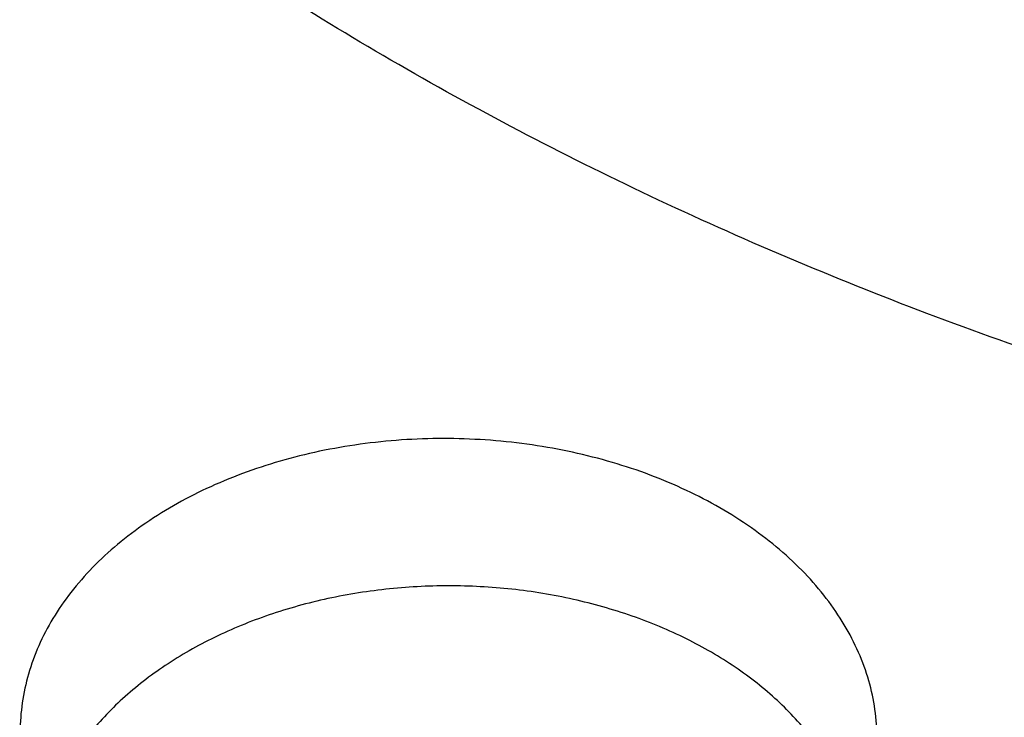
# Model space of a CAD drawing. Units: inches. Extents: x 7.1 to 14.8, y -2.6 to 21.1.
# Drawn here: x 10.6 to 10.7, y 15.9 to 16 of the extents above; entities that cross this region are included whole.
import ezdxf

# ---------------------------------------------------------------- set-up
doc = ezdxf.new("R2010")
doc.units = ezdxf.units.IN
doc.header["$LTSCALE"] = 1.21
doc.header["$MEASUREMENT"] = 0
doc.layers.get('0').update_dxf_attribs({"linetype": 'CONTINUOUS'})

msp = doc.modelspace()

# ---------------------------------------------------------------- linework, layer by layer
at = {"color": 7, "linetype": 'Continuous'}
for points, knots in [([(13.8926923427, 16.4808581332), (13.8926923427, 16.4463747114), (13.8902960273, 16.3773052577), (13.8795274216, 16.2740237579), (13.8616131922, 16.1712637606), (13.8366042896, 16.0692917767), (13.8045696095, 15.9683611494), (13.7655969859, 15.8687226297), (13.7197911388, 15.7706202639), (13.6672732863, 15.6742918473), (13.6081800712, 15.5799683941), (13.542662939, 15.4878740093), (13.4708874545, 15.3982257995), (13.393032767, 15.3112338129), (13.3092911766, 15.2271009599), (13.2198677523, 15.1460228982), (13.1249799692, 15.0681878615), (13.0248573495, 14.9937764366), (12.919741095, 14.9229613109), (12.8098837102, 14.8559069314), (12.695548536, 14.7927692023), (12.5770092448, 14.7336951453), (12.4545493125, 14.6788225518), (12.3284614494, 14.6282796404), (12.1990469541, 14.5821847169), (12.066615141, 14.5406458676), (11.9314823097, 14.5037606124), (11.7939723156, 14.4716157913), (11.6544109338, 14.4442865838), (11.46565929, 14.4142939919), (11.2746353289, 14.3942795747), (11.0824198663, 14.3842465856), (10.9376921228, 14.3817324017), (10.7929643806, 14.3842466026), (10.6007489241, 14.3942796117), (10.4097249723, 14.4142940467), (10.2209733408, 14.4442866555), (10.0814119713, 14.4716158752), (9.943901991799999, 14.5037607081), (9.8087691776, 14.5406459756), (9.6763373832, 14.5821848352), (9.546922907699999, 14.6282797664), (9.4208350652, 14.6788226834), (9.2983751544, 14.7336952805), (9.1798358856, 14.7927693398), (9.0655007346, 14.8559070698), (8.955643374, 14.9229614487), (8.8505271444, 14.993776573), (8.7504045489, 15.0681879939), (8.6555167888, 15.1460230243), (8.566093386, 15.227101078), (8.4823518159, 15.3112339215), (8.4044971473, 15.3982258977), (8.3327216803, 15.4878740961), (8.2672045639, 15.5799684692), (8.2081113628, 15.6742919105), (8.1555935216, 15.7706203151), (8.1097876832, 15.8687226692), (8.0708150661, 15.9683611781), (8.0387803906, 16.0692917958), (8.0137714908, 16.1712637719), (7.9958572632, 16.2740237633), (7.9850886581, 16.3773052596), (7.9826923427, 16.4463747117), (7.9826923427, 16.4808581332)], [0, 0, 0, 0, 0.0129399827, 0.0259095303, 0.0389373266, 0.0520516167, 0.0652790459, 0.07864467900000001, 0.092171531, 0.1058803584, 0.119789447, 0.1339144703, 0.14826841, 0.162861522, 0.1777013453, 0.1927927465, 0.2081379954, 0.2237368656, 0.2395867493, 0.2556827794, 0.272017973, 0.2885833729, 0.3053681934, 0.3223599657, 0.3395446859, 0.3569069629, 0.3744301629, 0.3920965496, 0.4098874307, 0.4277832975, 0.4638031405, 0.4818908157, 0.5000000275, 0.5181092392000001, 0.5361969140999999, 0.5722167557, 0.5901126215, 0.6079035014, 0.6255698867, 0.643093085, 0.6604553600999999, 0.6776400783, 0.6946318484, 0.7114166667, 0.7279820643000001, 0.7443172553, 0.7604132829000001, 0.7762631637999999, 0.7918620313, 0.8072072775, 0.822298676, 0.8371384967000001, 0.8517316061, 0.8660855433, 0.8802105642, 0.8941196506999999, 0.9078284761, 0.9213553262, 0.9347209578, 0.9479483857, 0.9610626748000001, 0.9740904703000001, 0.9870600173999999, 1, 1, 1, 1]), ([(8.3276923427, 16.3766414883), (8.3276923427, 16.3461507807), (8.329810715199999, 16.2850790194), (8.339330005299999, 16.1937577477), (8.3551656314, 16.1029000041), (8.377271769, 16.0127425847), (8.4055869058, 15.9235102419), (8.4400325065, 15.8354253302), (8.480515149, 15.7487039887), (8.5269267812, 15.6635565836), (8.5791457386, 15.5801872038), (8.6370373759, 15.4987937163), (8.700454945499999, 15.4195674517), (8.7692389124, 15.3426941437), (8.8432217978, 15.2683502409), (8.9494065891, 15.1720543614), (9.0645342766, 15.0823751434), (9.1873196623, 14.9996411621), (9.2843528375, 14.9404022866), (9.3853340736, 14.8846280923), (9.4900263007, 14.8324446566), (9.5981782728, 14.7839741441), (9.709531317, 14.7393293788), (9.8238220237, 14.6986137703), (9.980430309199999, 14.6494826666), (10.1410849168, 14.6088766192), (10.3047827403, 14.5768151641), (10.4714682721, 14.5503242144), (10.6825466264, 14.5282044699), (10.9376925789, 14.5193497498), (11.1928385262, 14.5282045053), (11.4039168699, 14.5503242721), (11.5706023883, 14.5768152405), (11.7343001922, 14.6088767152), (11.8949547766, 14.6494827814), (12.0515630375, 14.6986138968), (12.1658537238, 14.7393295125), (12.277206746, 14.7839742838), (12.3853586942, 14.8324448014), (12.4900508951, 14.8846282425), (12.5910321053, 14.9404024382), (12.6880652552, 14.9996413122), (12.8108506076, 15.0823752885), (12.9259782624, 15.1720544983), (13.0321630205, 15.2683503682), (13.1061458826, 15.3426942618), (13.1749298291, 15.4195675584), (13.2383473803, 15.4987938104), (13.2962390013, 15.5801872848), (13.3484579444, 15.6635566514), (13.3948695642, 15.7487040437), (13.4353521966, 15.8354253729), (13.4697977901, 15.9235102729), (13.4981129221, 16.0127426053), (13.5202190567, 16.1029000163), (13.5360546809, 16.1937577535), (13.5455739703, 16.2850790214), (13.5476923427, 16.346150781), (13.5476923427, 16.3766414884)], [0, 0, 0, 0, 0.0129518155, 0.025933065, 0.0389721507, 0.0520972217, 0.0653347514, 0.0787096856, 0.0922449399, 0.1059611953, 0.1198766874, 0.1340070628, 0.1483652958, 0.1629616543, 0.1778037045, 0.1928963496, 0.2238313287, 0.2396797994, 0.2557736461, 0.2721059473, 0.288667808, 0.3054485025, 0.322435618, 0.3396152065, 0.3569719323, 0.3921433981, 0.4099277832, 0.4278169351, 0.463822873, 0.5000000336, 0.5361771936, 0.5721831298, 0.5900722804999999, 0.6078566640999999, 0.643028126, 0.6603848497, 0.6775644358, 0.6945515487, 0.7113322404000001, 0.7278940981, 0.7442263962000001, 0.7603202397, 0.7761687072, 0.8071036798000001, 0.8221963216, 0.8370383684, 0.8516347237999999, 0.8659929537000001, 0.8801233262999999, 0.8940388158, 0.9077550687, 0.9212903208, 0.9346652531999999, 0.9479027812, 0.9610278509000001, 0.9740669356999999, 0.9870481846, 1, 1, 1, 1]), ([(13.5836937922, 16.3435031277), (13.5836937922, 16.3128829448), (13.5815620281, 16.2515472955), (13.5719817531, 16.1598225343), (13.5560408822, 16.0685415876), (13.5337805123, 15.9779332213), (13.5052558409, 15.8882157264), (13.4705384419, 15.7996071985), (13.4297144222, 15.7123216836), (13.3828847271, 15.6265696537), (13.3301645796, 15.5425572887), (13.2716831187, 15.4604861759), (13.2075830212, 15.3805529038), (13.1380201201, 15.3029487232), (13.063163067, 15.2278591557), (12.9831929233, 15.1554636429), (12.8983027849, 15.0859351718), (12.8086973881, 15.0194398596), (12.7145926275, 14.9561365969), (12.616215063, 14.8961767177), (12.5138014012, 14.8397036025), (12.4075980176, 14.7868523913), (12.2978601251, 14.7377495352), (12.1848522605, 14.6925128652), (12.0688435268, 14.6512498993), (11.9098463811, 14.6014468048), (11.7467258905, 14.5602814296), (11.5805014677, 14.5277744808), (11.4112168381, 14.5009110617), (11.1968359017, 14.4784793364), (10.9376923427, 14.4694995581), (10.6785487838, 14.4784793364), (10.4641678474, 14.5009110617), (10.2948832177, 14.5277744808), (10.128658795, 14.5602814296), (9.9655383044, 14.6014468048), (9.8065411587, 14.6512498993), (9.690532425, 14.6925128652), (9.577524560399999, 14.7377495352), (9.4677866679, 14.7868523913), (9.3615832843, 14.8397036025), (9.2591696225, 14.8961767177), (9.160792058, 14.9561365969), (9.0666872974, 15.0194398596), (8.9770819006, 15.0859351718), (8.8921917622, 15.1554636429), (8.8122216184, 15.2278591557), (8.7373645654, 15.3029487232), (8.667801664299999, 15.3805529038), (8.6037015668, 15.4604861759), (8.5452201059, 15.5425572887), (8.4924999584, 15.6265696537), (8.4456702633, 15.7123216836), (8.4048462436, 15.7996071985), (8.3701288445, 15.8882157264), (8.341604173099999, 15.9779332213), (8.3193438032, 16.0685415876), (8.303402932300001, 16.1598225343), (8.2938226573, 16.2515472955), (8.2916908933, 16.3128829448), (8.2916908933, 16.3435031277)], [0, 0, 0, 0, 0.0128536509, 0.0257383908, 0.0386841071, 0.0517204414, 0.0648751227, 0.0781741869, 0.0916414193, 0.1052981482, 0.1191630393, 0.1332519779, 0.1475779932, 0.162151257, 0.1769791144, 0.192066144, 0.2074142662, 0.2230228512, 0.2388888479, 0.2550069393, 0.2713696774, 0.2879676372, 0.3047895768, 0.3218225745, 0.3390521872, 0.3564626027, 0.3917505984, 0.4095969601, 0.4275500049, 0.4636878947, 0.5, 0.5363121053000001, 0.5724499950999999, 0.5904030399, 0.6082494016, 0.6435373972999999, 0.6609478128, 0.6781774254999999, 0.6952104231999999, 0.7120323628, 0.7286303226, 0.7449930606999999, 0.7611111520999999, 0.7769771487999999, 0.7925857338, 0.8079338559999999, 0.8230208856, 0.837848743, 0.8524220068, 0.8667480220999999, 0.8808369607, 0.8947018518000001, 0.9083585807, 0.9218258131, 0.9351248773, 0.9482795586, 0.9613158929000001, 0.9742616092, 0.9871463491, 1, 1, 1, 1]), ([(10.7207384302, 15.9236438608), (10.7207356466, 15.9249625125), (10.7205407814, 15.927618652), (10.7196881998, 15.9315537473), (10.7182832944, 15.9354134501), (10.7163422853, 15.9391587096), (10.7138853646, 15.9427543324), (10.7109376222, 15.9461663932), (10.707527948, 15.9493633661), (10.7023267674, 15.9533632067), (10.6948342074, 15.9576280027), (10.684796074, 15.9613820887), (10.673931607, 15.9637285119), (10.6626473011, 15.9645809962), (10.6513630117, 15.9639094733), (10.6404981875, 15.9617375221), (10.6304589248, 15.9581441638), (10.6229618492, 15.953997618), (10.617759071, 15.9500793768), (10.6143489164, 15.9469366065), (10.6114007143, 15.9435709981), (10.6089435048, 15.9400137161), (10.6070021265, 15.9362985377), (10.6055972752, 15.9324601902), (10.6047451024, 15.9285378465), (10.6045507793, 15.9258874341), (10.6045479939, 15.9245702778)], [0, 0, 0, 0, 0.0254315303, 0.0511627197, 0.0774185092, 0.1044126154, 0.1323065225, 0.1612142904, 0.1912027665, 0.2222923006, 0.287588201, 0.3565777759000001, 0.4282296083, 0.5012366420000001, 0.5741616172, 0.6455762941, 0.7141997314, 0.779043232, 0.8098917248, 0.8396408681, 0.8683204195, 0.8960073885, 0.9228260419, 0.9489485965000001, 0.9745973091, 1, 1, 1, 1])]:
    msp.add_open_spline(points, degree=3, knots=knots, dxfattribs=at)
at = {"color": 9, "linetype": 'Continuous'}
for points, knots in [([(7.9976923427, 16.4624869601), (7.9976923427, 16.4284645118), (8.0000609455, 16.3603138501), (8.0107057267, 16.2583975006), (8.0284177525, 16.1569743173), (8.0531515146, 16.0562983917), (8.0848455835, 15.956612349), (8.1234204612, 15.8581584861), (8.168780456, 15.761174637), (8.2208133858, 15.6658946416), (8.2793912801, 15.5725476141), (8.3443706473, 15.4813575358), (8.4155929605, 15.3925428466), (8.4928850535, 15.3063160385), (8.5760595324, 15.2228832463), (8.664915198200001, 15.1424438379), (8.7592374896, 15.0651900005), (8.8587989522, 14.9913063265), (8.963359734400001, 14.9209694017), (9.0726680975, 14.8543473592), (9.1864610125, 14.7915995181), (9.3044647612, 14.7328759992), (9.4263955676, 14.6783173588), (9.5519602511, 14.628054244), (9.6808569361, 14.5822070665), (9.812775673600001, 14.5408857165), (9.9473995126, 14.5041892346), (10.0844039675, 14.4722057275), (10.2234626412, 14.445011416), (10.4115509072, 14.4151640531), (10.6019094966, 14.3952460035), (10.79346074, 14.3852608663), (10.9376923427, 14.3827585999), (11.0819239454, 14.3852608663), (11.2734751889, 14.3952460035), (11.4638337782, 14.4151640531), (11.6519220443, 14.445011416), (11.7909807179, 14.4722057275), (11.9279851729, 14.5041892346), (12.0626090118, 14.5408857165), (12.1945277494, 14.5822070665), (12.3234244343, 14.628054244), (12.4489891178, 14.6783173588), (12.5709199243, 14.7328759992), (12.6889236729, 14.7915995181), (12.802716588, 14.8543473592), (12.9120249511, 14.9209694017), (13.0165857333, 14.9913063265), (13.1161471959, 15.0651900005), (13.2104694872, 15.1424438379), (13.299325153, 15.2228832463), (13.382499632, 15.3063160385), (13.459791725, 15.3925428466), (13.5310140381, 15.4813575358), (13.5959934054, 15.5725476141), (13.6545712997, 15.6658946416), (13.7066042294, 15.761174637), (13.7519642242, 15.8581584861), (13.7905391019, 15.956612349), (13.8222331709, 16.0562983917), (13.846966933, 16.1569743173), (13.8646789588, 16.2583975006), (13.87532374, 16.3603138501), (13.8776923427, 16.4284645118), (13.8776923427, 16.4624869601)], [0, 0, 0, 0, 0.012853372, 0.0257377918, 0.0386832237, 0.051719256, 0.0648736359, 0.0781723966, 0.0916393193, 0.1052957339, 0.1191603079, 0.133248923, 0.1475746112, 0.1621475428, 0.1769750598, 0.192061744, 0.2074095131, 0.2230177376, 0.2388833718, 0.2550010948, 0.2713634588, 0.2879610407, 0.3047825938, 0.3218151994, 0.3390444168, 0.3564544315, 0.3740282006, 0.3917475965, 0.4095935488, 0.4275461833, 0.4636832419, 0.4818306878, 0.5, 0.5181693122, 0.5363167581, 0.5724538167000001, 0.5904064512, 0.6082524035, 0.6259717994, 0.6435455685, 0.6609555832, 0.6781848006, 0.6952174062, 0.7120389593, 0.7286365412000001, 0.7449989052, 0.7611166281999999, 0.7769822623999999, 0.7925904869, 0.8079382559999999, 0.8230249401999999, 0.8378524572, 0.8524253888, 0.866751077, 0.8808396920999999, 0.8947042661, 0.9083606807, 0.9218276034, 0.9351263640999999, 0.9482807440000001, 0.9613167762999999, 0.9742622082, 0.987146628, 1, 1, 1, 1]), ([(8.3096923427, 16.3629457971), (8.3096923427, 16.3325339307), (8.3118096044, 16.2716155656), (8.3213247005, 16.1805148316), (8.337157123999999, 16.0898548941), (8.3592660478, 15.9998629593), (8.3875966611, 15.9107558362), (8.422077866699999, 15.8227501356), (8.4626241505, 15.7360584478), (8.50913525, 15.6508898115), (8.561496729, 15.5674490063), (8.6195803238, 15.4859362429), (8.6832443337, 15.4065467795), (8.7523339779, 15.3294705594), (8.8266817603, 15.2548918467), (8.906107845, 15.1829888595), (8.990420453099999, 15.1139334101), (9.0794162403, 15.0478904819), (9.1728807817, 14.98501789), (9.270589057, 14.9254659313), (9.3723059735, 14.8693770191), (9.4777868259, 14.8168853678), (9.5867781427, 14.7681165722), (9.699017184299999, 14.7231876589), (9.8142366791, 14.6822054169), (9.9721521275, 14.6327411439), (10.1341628634, 14.5918558286), (10.2992564198, 14.5595700338), (10.4673893574, 14.5328893736), (10.6803118049, 14.5106102571), (10.9376923427, 14.5016915699), (11.1950728806, 14.5106102571), (11.4079953281, 14.5328893736), (11.5761282657, 14.5595700338), (11.7412218221, 14.5918558286), (11.903232558, 14.6327411439), (12.0611480063, 14.6822054169), (12.1763675012, 14.7231876589), (12.2886065428, 14.7681165722), (12.3975978595, 14.8168853678), (12.503078712, 14.8693770191), (12.6047956285, 14.9254659313), (12.7025039038, 14.98501789), (12.7959684452, 15.0478904819), (12.8849642324, 15.1139334101), (12.9692768405, 15.1829888595), (13.0487029252, 15.2548918467), (13.1230507076, 15.3294705594), (13.1921403518, 15.4065467795), (13.2558043617, 15.4859362429), (13.3138879564, 15.5674490063), (13.3662494355, 15.6508898115), (13.4127605349, 15.7360584478), (13.4533068188, 15.8227501356), (13.4877880243, 15.9107558362), (13.5161186377, 15.9998629593), (13.5382275615, 16.0898548941), (13.5540599849, 16.1805148316), (13.5635750811, 16.2716155656), (13.5656923427, 16.3325339307), (13.5656923427, 16.3629457971)], [0, 0, 0, 0, 0.0128536512, 0.0257383901, 0.0386841073, 0.0517204417, 0.0648751222, 0.0781741875, 0.0916414192, 0.1052981476, 0.1191630398, 0.1332519775, 0.1475779931, 0.1621512577, 0.1769791139, 0.1920661441, 0.2074142666, 0.2230228504, 0.2388888483, 0.2550069395, 0.2713696769, 0.287967638, 0.3047895766, 0.3218225739, 0.3390521879, 0.3564626021, 0.3917505991, 0.4095969594, 0.4275500053, 0.4636878937, 0.5, 0.5363121063, 0.5724499947, 0.5904030406, 0.6082494009, 0.6435373979, 0.6609478121, 0.6781774261, 0.6952104234, 0.7120323620000001, 0.7286303231, 0.7449930604999999, 0.7611111517, 0.7769771496, 0.7925857334, 0.8079338559, 0.8230208861, 0.8378487423000001, 0.8524220069, 0.8667480225, 0.8808369601999999, 0.8947018524, 0.9083585808, 0.9218258125, 0.9351248778, 0.9482795583, 0.9613158927, 0.9742616099, 0.9871463488, 1, 1, 1, 1]), ([(13.5194055654, 16.355462904), (13.5194055654, 16.3255867195), (13.517325572, 16.2657412858), (13.5079781021, 16.1762451053), (13.4924244933, 16.0871819208), (13.4707050062, 15.9987750227), (13.4428733837, 15.9112373286), (13.4089994989, 15.8247816627), (13.3691673255, 15.739616879), (13.323475401, 15.6559483214), (13.2720361653, 15.5739771532), (13.2149756121, 15.4939000613), (13.1524329372, 15.4159088659), (13.0845601794, 15.3401901711), (13.0115218653, 15.266925012), (12.933494663, 15.1962884823), (12.850667032, 15.1284493153), (12.763238735, 15.0635695875), (12.6714204056, 15.0018043428), (12.5754330838, 14.9433012417), (12.4755077054, 14.8882002055), (12.3718846531, 14.8366331173), (12.2648129623, 14.78872333), (12.1545507738, 14.7445857587), (12.041360648, 14.7043253106), (11.8862265776, 14.655732192), (11.72706933, 14.6155669542), (11.5648835356, 14.5838498744), (11.3997119011, 14.5576392034), (11.1905396516, 14.5357524457), (10.9376923417, 14.5269907254), (10.6848450317, 14.5357524459), (10.4756727823, 14.5576392037), (10.3105011477, 14.5838498748), (10.1483153534, 14.6155669546), (9.9891581063, 14.6557321925), (9.834024036499999, 14.7043253109), (9.720833911, 14.744585759), (9.6105717226, 14.7887233302), (9.5035000317, 14.8366331176), (9.3998769792, 14.8882002059), (9.2999516008, 14.9433012422), (9.2039642791, 15.0018043433), (9.1121459498, 15.0635695879), (9.0247176528, 15.1284493158), (8.941890021699999, 15.1962884829), (8.863862819400001, 15.2669250127), (8.7908245054, 15.3401901719), (8.7229517476, 15.4159088668), (8.6604090726, 15.4939000622), (8.6033485195, 15.5739771542), (8.5519092839, 15.6559483224), (8.5062173594, 15.7396168801), (8.466385186, 15.824781664), (8.4325113013, 15.91123733), (8.4046796789, 15.9987750241), (8.3829601919, 16.087181922), (8.367406583300001, 16.1762451061), (8.3580591135, 16.2657412862), (8.3559791201, 16.3255867196), (8.3559791201, 16.355462904)], [0, 0, 0, 0, 0.0128536341, 0.0257383992, 0.0386841043, 0.0517204419, 0.0648751219, 0.0781741871, 0.0916414198, 0.1052981486, 0.1191630405, 0.1332519773, 0.1475779919, 0.1621512561, 0.1769791133, 0.1920661456, 0.2074142687, 0.2230228514, 0.2388888475, 0.2550069374, 0.2713696749, 0.287967638, 0.3047895785, 0.3218225759, 0.3390521883, 0.3564626011, 0.3917505984, 0.4095969602, 0.4275500066, 0.4636878935, 0.5000000002, 0.5363121068, 0.5724499936999999, 0.5904030401, 0.6082494019, 0.6435373992, 0.6609478118, 0.6781774242, 0.6952104216, 0.7120323621, 0.7286303253, 0.7449930628, 0.7611111526000001, 0.7769771487, 0.7925857314, 0.8079338545, 0.8230208869, 0.8378487441, 0.8524220083, 0.8667480229000001, 0.8808369596, 0.8947018515, 0.9083585804000001, 0.9218258131, 0.9351248783, 0.9482795583, 0.9613158958, 0.9742616009, 0.9871463659999999, 1, 1, 1, 1]), ([(8.3855340744, 16.3530131632), (8.3855340744, 16.3234789955), (8.3875902565, 16.2643186606), (8.3968307183, 16.1758470152), (8.4122062724, 16.0878034092), (8.4336771189, 16.0004085764), (8.4611901303, 15.913872997), (8.4946762334, 15.8284070589), (8.5340524157, 15.744217225), (8.579221268, 15.6615064888), (8.6300716372, 15.5804737107), (8.6864789722, 15.5013133257), (8.7483056707, 15.4242149585), (8.8154014343, 15.3493630766), (8.8876036199, 15.2769366429), (8.9647375819, 15.2071087465), (9.046617018300001, 15.140046189), (9.1330444531, 15.0759091918), (9.2238116639, 15.0148510237), (9.318700141399999, 14.9570176549), (9.4174815934, 14.9025474047), (9.519918389099999, 14.8515706465), (9.625764344, 14.8042093211), (9.7347642722, 14.7605770283), (9.846658619, 14.720777474), (10.000016744, 14.6727406403), (10.1573519897, 14.6330352064), (10.3176811123, 14.6016812176), (10.4809618939, 14.5757706012), (10.6877395799, 14.5541343988), (10.9376923427, 14.545472981), (11.1876451054, 14.5541343988), (11.3944227914, 14.5757706012), (11.557703573, 14.6016812176), (11.7180326957, 14.6330352064), (11.8753679413, 14.6727406403), (12.0287260663, 14.720777474), (12.1406204131, 14.7605770282), (12.2496203414, 14.8042093211), (12.3554662963, 14.8515706464), (12.457903092, 14.9025474046), (12.556684544, 14.9570176548), (12.6515730215, 15.0148510237), (12.7423402323, 15.0759091917), (12.8287676671, 15.140046189), (12.9106471035, 15.2071087464), (12.9877810655, 15.2769366428), (13.0599832511, 15.3493630765), (13.1270790147, 15.4242149584), (13.1889057132, 15.5013133256), (13.2453130482, 15.5804737106), (13.2961634175, 15.6615064887), (13.3413322697, 15.7442172249), (13.3807084521, 15.8284070588), (13.4141945551, 15.9138729969), (13.4417075665, 16.0004085762), (13.463178413, 16.0878034091), (13.4785539671, 16.1758470151), (13.4877944289, 16.2643186606), (13.489850611, 16.3234789954), (13.489850611, 16.3530131632)], [0, 0, 0, 0, 0.0128536341, 0.0257383992, 0.0386841043, 0.0517204418, 0.06487512179999999, 0.078174187, 0.0916414197, 0.1052981486, 0.1191630405, 0.1332519773, 0.1475779919, 0.162151256, 0.1769791132, 0.1920661456, 0.2074142687, 0.2230228514, 0.2388888476, 0.2550069374, 0.2713696749, 0.287967638, 0.3047895786, 0.3218225759, 0.3390521883, 0.356462601, 0.3917505982, 0.40959696, 0.4275500065, 0.4636878933, 0.5, 0.5363121067000001, 0.5724499935, 0.5904030399, 0.6082494018, 0.643537399, 0.6609478117, 0.6781774240999999, 0.6952104214, 0.7120323620000001, 0.7286303251, 0.7449930626000001, 0.7611111523999999, 0.7769771485, 0.7925857312000001, 0.8079338544, 0.8230208868000001, 0.8378487440000001, 0.8524220081, 0.8667480227, 0.8808369595000001, 0.8947018514, 0.9083585803, 0.921825813, 0.9351248781999999, 0.9482795582, 0.9613158957, 0.9742616008, 0.9871463659, 1, 1, 1, 1]), ([(8.283561578099999, 16.3457813335), (8.283561578099999, 16.3150670754), (8.2856998921, 16.253542986), (8.2953095989, 16.161536418), (8.3112994475, 16.0699750294), (8.3336282051, 15.9790882855), (8.3622405158, 15.8890951514), (8.3970645753, 15.8002143913), (8.4380140195, 15.7126607096), (8.4849875888, 15.6266452233), (8.537869709099999, 15.5423747484), (8.5965308415, 15.4600514862), (8.6608278762, 15.3798726364), (8.7306044935, 15.302030031), (8.805691531699999, 15.2267097662), (8.8859073669, 15.1540918323), (8.9710583132, 15.0843497498), (9.0609390047, 15.0176501427), (9.1553328835, 14.9541523954), (9.2540126949, 14.8940082983), (9.356740997100001, 14.8373616844), (9.463270696, 14.7843480883), (9.5733456308, 14.7350944088), (9.6867010913, 14.6897186262), (9.8030647114, 14.6483293882), (9.9221560118, 14.6110260265), (10.0436913111, 14.5778973264), (10.2091383988, 14.5392739645), (10.3776802263, 14.5094956128), (10.5483255556, 14.4885711527), (10.7208386829, 14.47353501), (10.9376923427, 14.4660196728), (11.1545460026, 14.47353501), (11.3270591299, 14.4885711527), (11.4977044592, 14.5094956128), (11.6662462867, 14.5392739645), (11.8316933744, 14.5778973264), (11.9532286737, 14.6110260265), (12.0723199741, 14.6483293882), (12.1886835941, 14.6897186262), (12.3020390547, 14.7350944088), (12.4121139895, 14.7843480883), (12.5186436884, 14.8373616844), (12.6213719906, 14.8940082983), (12.720051802, 14.9541523954), (12.8144456808, 15.0176501427), (12.9043263722, 15.0843497498), (12.9894773186, 15.1540918323), (13.0696931537, 15.2267097662), (13.144780192, 15.302030031), (13.2145568093, 15.3798726364), (13.278853844, 15.4600514862), (13.3375149763, 15.5423747484), (13.3903970967, 15.6266452233), (13.437370666, 15.7126607096), (13.4783201102, 15.8002143913), (13.5131441697, 15.8890951514), (13.5417564804, 15.9790882855), (13.564085238, 16.0699750294), (13.5800750865, 16.161536418), (13.5896847933, 16.253542986), (13.5918231074, 16.3150670754), (13.5918231074, 16.3457813335)], [0, 0, 0, 0, 0.0128535018, 0.0257380909, 0.0386836576, 0.0517198404, 0.064874368, 0.0781732787, 0.0916403538, 0.1052969234, 0.1191616544, 0.1332504283, 0.1475762774, 0.1621493726, 0.1769770564, 0.1920639112, 0.2074118553, 0.2230202576, 0.238886071, 0.2550039748, 0.271366522, 0.2879642902, 0.3047860332, 0.3218188325, 0.3390482462, 0.356458458, 0.3740324248, 0.3917520196, 0.4275452844, 0.445584265, 0.4636883159, 0.5, 0.5363116841, 0.554415735, 0.5724547156, 0.6082479803999999, 0.6259675752, 0.643541542, 0.6609517538, 0.6781811675, 0.6952139668, 0.7120357098000001, 0.728633478, 0.7449960252, 0.7611139290000001, 0.7769797423999999, 0.7925881446999999, 0.8079360888, 0.8230229436, 0.8378506273999999, 0.8524237226000001, 0.8667495717, 0.8808383456000001, 0.8947030765999999, 0.9083596462000001, 0.9218267213, 0.935125632, 0.9482801595999999, 0.9613163424, 0.9742619091, 0.9871464981999999, 1, 1, 1, 1]), ([(8.4592826878, 16.3457177295), (8.4592826878, 16.3170369981), (8.461279453200001, 16.2595861943), (8.4702528973, 16.1736710763), (8.4851841504, 16.0881716285), (8.5060345631, 16.0033022063), (8.532752542899999, 15.9192672079), (8.5652710124, 15.8362709419), (8.6035093587, 15.7545139047), (8.6473729842, 15.6741932264), (8.69675396, 15.595502011), (8.751531287, 15.5186291139), (8.8115715191, 15.4437585315), (8.8767280128, 15.3710699692), (8.94684546, 15.3007350428), (9.0475577235, 15.2095614818), (9.156794056399999, 15.1246202862), (9.2733348555, 15.046225433), (9.3654840271, 14.9900612749), (9.4614103091, 14.9371655692), (9.560887231599999, 14.8876617161), (9.6636745475, 14.8416690109), (9.7695247667, 14.7992975305), (9.8781857471, 14.7606480497), (10.0271123501, 14.7139993146), (10.1799011467, 14.6754412318), (10.3355973081, 14.6449932655), (10.4941598356, 14.619831377), (10.6949623564, 14.5988203866), (10.9376923424, 14.5904092539), (11.1804223284, 14.5988203865), (11.3812248491, 14.6198313769), (11.5397873767, 14.6449932654), (11.6954835382, 14.6754412316), (11.8482723348, 14.7139993144), (11.9971989378, 14.7606480495), (12.1058599181, 14.7992975303), (12.2117101374, 14.8416690107), (12.3144974533, 14.8876617159), (12.4139743758, 14.9371655689), (12.5099006579, 14.9900612746), (12.6020498296, 15.0462254327), (12.7185906286, 15.1246202859), (12.8278269616, 15.2095614814), (12.9285392251, 15.3007350424), (12.9986566723, 15.3710699688), (13.063813166, 15.4437585311), (13.1238533982, 15.5186291135), (13.1786307252, 15.5955020106), (13.2280117011, 15.674193226), (13.2718753265, 15.7545139043), (13.3101136729, 15.8362709415), (13.3426321424, 15.9192672074), (13.3693501222, 16.0033022057), (13.3902005349, 16.0881716279), (13.4051317881, 16.1736710758), (13.4141052323, 16.259586194), (13.4161019977, 16.317036998), (13.4161019977, 16.3457177295)], [0, 0, 0, 0, 0.0128538617, 0.025738855, 0.0386847894, 0.0517213578, 0.0648762709, 0.0781755717, 0.0916430431, 0.1053000139, 0.1191651514, 0.1332543378, 0.1475806061, 0.1621541285, 0.1769822484, 0.192069548, 0.2230179445, 0.2388842217, 0.255002597, 0.2713656244, 0.2879638816, 0.3047861202, 0.3218194193, 0.3390493369, 0.356460058, 0.3917486804, 0.4095953584000001, 0.4275487229, 0.4636872499, 0.5, 0.53631275, 0.572451277, 0.5904046414999999, 0.6082513195, 0.6435399419, 0.6609506629999999, 0.6781805806, 0.6952138797, 0.7120361183, 0.7286343755, 0.7449974029, 0.7611157782, 0.7769820555, 0.8079304519, 0.8230177515, 0.8378458714, 0.8524193938, 0.8667456621999999, 0.8808348484999999, 0.8946999861, 0.9083569569, 0.9218244281999999, 0.9351237290000001, 0.9482786420999999, 0.9613152105, 0.9742611448999999, 0.9871461382, 1, 1, 1, 1]), ([(13.0088329963, 16.3253989709), (13.0088329963, 16.3014313691), (13.0071642831, 16.2534212149), (12.9996655252, 16.1816242517), (12.9871877844, 16.1101745483), (12.9697637424, 16.0392514814), (12.9474362491, 15.9690256588), (12.9202613441, 15.8996679288), (12.8883065517, 15.8313457689), (12.8516509499, 15.7642239391), (12.8103845685, 15.6984636778), (12.764608993, 15.634223364), (12.7144335948, 15.5716547885), (12.6412164568, 15.4899728606), (12.5601708012, 15.4129752732), (12.4723482729, 15.3410466078), (12.378082185, 15.2710919142), (12.2774392389, 15.2067917597), (12.1713822152, 15.1483099524), (12.0598247426, 15.0927941576), (11.943440275, 15.043604583), (11.8230953801, 15.000799227), (11.6986372913, 14.9618148228), (11.5384877923, 14.9213992737), (11.3414456413, 14.886585912), (11.1405379731, 14.865563826), (10.9376923427, 14.8585345946), (10.7348467123, 14.865563826), (10.5339390441, 14.886585912), (10.3368968931, 14.9213992737), (10.1767473941, 14.9618148228), (10.0522893053, 15.0007992271), (9.9319444104, 15.043604583), (9.8155599428, 15.0927941576), (9.704002470199999, 15.1483099524), (9.597945446499999, 15.2067917598), (9.4973025004, 15.2710919142), (9.4030364125, 15.3410466078), (9.3152138842, 15.4129752733), (9.2341682287, 15.4899728607), (9.160951090700001, 15.5716547886), (9.1107756925, 15.6342233641), (9.0650001169, 15.6984636779), (9.023733735499999, 15.7642239392), (8.9870781337, 15.8313457689), (8.9551233414, 15.8996679288), (8.9279484363, 15.9690256587), (8.905620943099999, 16.0392514814), (8.888196901, 16.1101745483), (8.8757191603, 16.1816242517), (8.8682204024, 16.253421215), (8.8665516892, 16.3014313691), (8.8665516892, 16.3253989709)], [0, 0, 0, 0, 0.0128543507, 0.0257399926, 0.0386864441, 0.0517235791, 0.0648790601, 0.0781789317, 0.0916469839, 0.1053045392, 0.1191702699, 0.1332600612, 0.1475869486, 0.1621611001, 0.1920679833, 0.2074170361, 0.2230265682, 0.2550045669, 0.2713682961, 0.2879672655, 0.3218174884, 0.3390481458, 0.3564596146, 0.3917497555, 0.427545609, 0.4636856896, 0.5, 0.5363143104, 0.5724543911, 0.6082502446, 0.6435403854999999, 0.6609518542, 0.6781825116, 0.7120327345, 0.7286317039, 0.7449954331, 0.7769734318000001, 0.7925829640000001, 0.8079320167, 0.8378388998999999, 0.8524130514, 0.8667399388, 0.8808297302, 0.8946954608, 0.9083530161, 0.9218210683, 0.9351209398999999, 0.9482764209000001, 0.9613135559, 0.9742600074, 0.9871456493, 1, 1, 1, 1]), ([(13.1485682745, 16.3245747964), (13.1485016703, 16.299018781), (13.1465910765, 16.2478297362), (13.1384054242, 16.1712888344), (13.1249184619, 16.0951245159), (13.1061651501, 16.0195271938), (13.0821916436, 15.9446784145), (13.0530579524, 15.8707597698), (13.0188361705, 15.7979493698), (12.9796107862, 15.7264223237), (12.9354780608, 15.6563501831), (12.8865458315, 15.5879007215), (12.8329329628, 15.5212374147), (12.7747700615, 15.4565199214), (12.7121955294, 15.3939006208), (12.6223391145, 15.312732831), (12.5249049798, 15.2371168536), (12.4209764272, 15.167330745), (12.3388120442, 15.117336619), (12.2532877551, 15.0702523042), (12.1342873104, 15.0111230753), (12.0101485934, 14.9587308206), (11.8817979271, 14.9131400943), (11.7490710129, 14.8716205359), (11.5782938844, 14.8285773056), (11.3681885039, 14.7915010719), (11.153971166, 14.7691129975), (10.9376923434, 14.7616267801), (10.7214135209, 14.7691129974), (10.507196183, 14.7915010717), (10.2970908024, 14.8285773054), (10.1263136738, 14.8716205356), (9.993586759600001, 14.9131400939), (9.8652360933, 14.9587308202), (9.7410973763, 15.0111230748), (9.6220969316, 15.0702523036), (9.5365726424, 15.1173366184), (9.4544082593, 15.1673307444), (9.3504797066, 15.2371168528), (9.253045571900001, 15.3127328302), (9.1631891569, 15.39390062), (9.1006146247, 15.4565199206), (9.042451723400001, 15.5212374138), (8.9888388546, 15.5879007206), (8.939906625399999, 15.6563501822), (8.8957738998, 15.7264223227), (8.8565485155, 15.7979493688), (8.8223267334, 15.8707597688), (8.7931930422, 15.9446784136), (8.769219535700001, 16.0195271929), (8.7504662238, 16.0951245151), (8.7369792615, 16.1712888334), (8.7287936091, 16.247829735), (8.7268830153, 16.2990187795), (8.726816411, 16.3245747947)], [0, 0, 0, 0, 0.0128521442, 0.0257364658, 0.0386826474, 0.0517203373, 0.0648770909, 0.0781788241, 0.0916491886, 0.1053093783, 0.1191779367, 0.133270629, 0.1476003822, 0.1621772712, 0.1770085495, 0.1920987238, 0.2230518266, 0.2389198228, 0.2550394632, 0.2714032825, 0.2880018515, 0.3218498541, 0.3390787071, 0.3564879442, 0.3917724865, 0.4275614932, 0.4636938545, 0.5, 0.5363061455, 0.5724385069, 0.6082275136, 0.6435120557999999, 0.6609212929, 0.6781501459999999, 0.7119981486, 0.7285967176, 0.7449605369, 0.7610801773, 0.7769481734999999, 0.8079012763, 0.8229914506, 0.8378227289, 0.8523996179000001, 0.8667293711, 0.8808220634, 0.8946906218, 0.9083508115000001, 0.9218211759999999, 0.9351229092, 0.9482796628, 0.9613173527, 0.9742635343000001, 0.9871478559, 1, 1, 1, 1]), ([(8.8997055255, 16.3234170743), (8.8997055255, 16.2998331345), (8.9013475267, 16.2525915041), (8.908726248099999, 16.1819438326), (8.9210042511, 16.1116378621), (8.9381493773, 16.041850098), (8.9601194626, 15.9727484169), (8.9868593647, 15.9045009326), (9.0183026399, 15.8372724414), (9.0543714763, 15.771225066), (9.094977285, 15.7065174638), (9.1400201069, 15.6433054784), (9.1893923211, 15.581738471), (9.2614374339, 15.5013640686), (9.3411857491, 15.425599022), (9.427602456, 15.3548217565), (9.5203595771, 15.2859868645), (9.6193914788, 15.2227159963), (9.723750792, 15.165170338), (9.8335225055, 15.1105432137), (9.9480439458, 15.0621410425), (10.0664624168, 15.0200208943), (10.1889282395, 14.9816605339), (10.3465141414, 14.9418919377), (10.5404021352, 14.9076358518), (10.7380937689, 14.8869502773), (10.9376923427, 14.8800335665), (11.1372909165, 14.8869502773), (11.3349825502, 14.9076358518), (11.528870544, 14.9418919377), (11.6864564458, 14.9816605339), (11.8089222686, 15.0200208943), (11.9273407396, 15.0621410424), (12.0418621799, 15.1105432137), (12.1516338935, 15.165170338), (12.2559932066, 15.2227159963), (12.3550251083, 15.2859868644), (12.4477822294, 15.3548217565), (12.5341989363, 15.425599022), (12.6139472515, 15.5013640686), (12.6859923643, 15.581738471), (12.7353645786, 15.6433054784), (12.7804074004, 15.7065174638), (12.8210132092, 15.771225066), (12.8570820456, 15.8372724414), (12.8885253208, 15.9045009326), (12.9152652228, 15.972748417), (12.9372353082, 16.041850098), (12.9543804344, 16.1116378621), (12.9666584374, 16.1819438325), (12.9740371588, 16.2525915041), (12.97567916, 16.2998331345), (12.97567916, 16.3234170743)], [0, 0, 0, 0, 0.0128543507, 0.0257399926, 0.0386864441, 0.0517235791, 0.0648790601, 0.0781789317, 0.0916469839, 0.1053045392, 0.1191702698, 0.1332600612, 0.1475869486, 0.1621611001, 0.1920679833, 0.207417036, 0.2230265682, 0.2550045669, 0.2713682961, 0.2879672655, 0.3218174884, 0.3390481458, 0.3564596145, 0.3917497554, 0.4275456089, 0.4636856896, 0.5, 0.5363143104, 0.5724543910000001, 0.6082502445, 0.6435403854, 0.6609518542, 0.6781825116, 0.7120327345, 0.7286317039, 0.7449954331, 0.7769734318000001, 0.7925829639, 0.8079320167, 0.8378388998999999, 0.8524130514, 0.8667399388, 0.8808297301000001, 0.8946954608, 0.9083530161, 0.9218210683, 0.9351209398999999, 0.9482764209000001, 0.9613135559, 0.9742600074, 0.9871456493, 1, 1, 1, 1]), ([(12.5810282523, 16.302295672), (12.5810282523, 16.2832787824), (12.5797041721, 16.2451853404), (12.5737543941, 16.1882184061), (12.5638539571, 16.131526936), (12.5500289828, 16.0752534132), (12.532313298, 16.0195331049), (12.5107514785, 15.9645015779), (12.4853971663, 15.9102917048), (12.4563129984, 15.8570341883), (12.4235704362, 15.8048571286), (12.3872496917, 15.7538857671), (12.3474393565, 15.7042420444), (12.3042366678, 15.6560451018), (12.2577445773, 15.609408771), (12.1909661407, 15.5489551746), (12.1185362483, 15.4926342406), (12.0412617246, 15.4406530382), (11.9591979766, 15.3906361247), (11.850341746, 15.3337159399), (11.7119642964, 15.2752315386), (11.5661815921, 15.2266055124), (11.4143932393, 15.1883000087), (11.2580475511, 15.1606766876), (11.0986393605, 15.1439970116), (10.9376923427, 15.1384196639), (10.776745325, 15.1439970116), (10.6173371343, 15.1606766876), (10.4609914461, 15.1883000087), (10.3092030934, 15.2266055124), (10.163420389, 15.2752315386), (10.0250429395, 15.3337159399), (9.9161867089, 15.3906361247), (9.8341229608, 15.4406530382), (9.7568484371, 15.4926342406), (9.6844185447, 15.5489551746), (9.6176401082, 15.609408771), (9.5711480176, 15.6560451018), (9.5279453289, 15.7042420444), (9.4881349937, 15.7538857671), (9.4518142492, 15.8048571287), (9.419071687, 15.8570341883), (9.3899875192, 15.9102917048), (9.364633207, 15.9645015779), (9.3430713874, 16.019533105), (9.3253557027, 16.0752534132), (9.311530728300001, 16.131526936), (9.3016302914, 16.1882184062), (9.2956805134, 16.2451853404), (9.2943564332, 16.2832787824), (9.2943564332, 16.302295672)], [0, 0, 0, 0, 0.0128544161, 0.0257402565, 0.0386868022, 0.0517240581, 0.0648796695, 0.0781796617, 0.0916478387, 0.1053055197, 0.1191713821, 0.1332613086, 0.1475883276, 0.1621626107, 0.1769915054, 0.1920795961, 0.2230296086, 0.2388967145, 0.255015937, 0.2879716086, 0.3218221432, 0.3564582764, 0.3917487435, 0.4275449331, 0.4636853503, 0.5, 0.5363146497, 0.5724550669, 0.6082512565, 0.6435417236, 0.6781778568000001, 0.7120283914, 0.744984063, 0.7611032855, 0.7769703914, 0.8079204039, 0.8230084945999999, 0.8378373893000001, 0.8524116723999999, 0.8667386914, 0.8808286179000001, 0.8946944803, 0.9083521613, 0.9218203383, 0.9351203306, 0.9482759419, 0.9613131978, 0.9742597434999999, 0.9871455839, 1, 1, 1, 1]), ([(9.3275544437, 16.3007264706), (9.3275544437, 16.2820937987), (9.3288518029, 16.2447698887), (9.3346813455, 16.1889537742), (9.3443817881, 16.1334075212), (9.357927474, 16.0782708278), (9.375285299, 16.0236761671), (9.3964115308, 15.9697563614), (9.4212536083, 15.916641602), (9.4497502289, 15.8644599665), (9.481831401, 15.8133370031), (9.5174183856, 15.7633953333), (9.5564244474, 15.7147544664), (9.5987543659, 15.6675311662), (9.644307314, 15.6218370285), (9.7097366948, 15.5626046723), (9.7807033222, 15.5074214177), (9.856416859500001, 15.4564904382), (9.9368227759, 15.4074839345), (10.0434798744, 15.3517134965), (10.1790619594, 15.2944107922), (10.3218995453, 15.2467668387), (10.4706215937, 15.2092354425), (10.6238088026, 15.1821698653), (10.7799967218, 15.1658274496), (10.9376923427, 15.1603624636), (11.0953879636, 15.1658274496), (11.2515758828, 15.1821698653), (11.4047630917, 15.2092354425), (11.5534851401, 15.2467668387), (11.6963227261, 15.2944107922), (11.831904811, 15.3517134965), (11.9385619095, 15.4074839345), (12.018967826, 15.4564904381), (12.0946813633, 15.5074214177), (12.1656479906, 15.5626046723), (12.2310773714, 15.6218370284), (12.2766303195, 15.6675311662), (12.3189602381, 15.7147544664), (12.3579662999, 15.7633953333), (12.3935532845, 15.8133370031), (12.4256344565, 15.8644599665), (12.4541310771, 15.916641602), (12.4789731547, 15.9697563614), (12.5000993865, 16.0236761671), (12.5174572115, 16.0782708277), (12.5310028974, 16.1334075211), (12.54070334, 16.1889537741), (12.5465328826, 16.2447698887), (12.5478302418, 16.2820937986), (12.5478302418, 16.3007264706)], [0, 0, 0, 0, 0.0128543843, 0.0257402689, 0.038686802, 0.0517240551, 0.0648796719, 0.0781796613, 0.0916478376, 0.1053055192, 0.1191713839, 0.1332613092, 0.1475883256, 0.1621626092, 0.1769915083, 0.1920795976, 0.223029606, 0.2388967174, 0.255015939, 0.2879716055, 0.3218221455, 0.3564582737, 0.3917487454, 0.4275449316, 0.4636853511, 0.5, 0.5363146489, 0.5724550684, 0.6082512546, 0.6435417263000001, 0.6781778545, 0.7120283945, 0.7449840609999999, 0.7611032826, 0.776970394, 0.8079204024, 0.8230084916, 0.8378373907, 0.8524116744, 0.8667386908, 0.8808286161, 0.8946944808, 0.9083521623999999, 0.9218203387, 0.9351203281, 0.9482759449, 0.9613131979999999, 0.9742597311, 0.9871456156999999, 1, 1, 1, 1]), ([(12.1532183546, 16.2845350141), (12.1532183546, 16.2704689574), (12.1522388751, 16.2422923378), (12.1478381423, 16.2001555944), (12.1405150913, 16.1582224725), (12.1302890694, 16.1165987183), (12.1171853175, 16.0753840978), (12.1012367679, 16.0346789081), (12.0824829509, 15.9945814343), (12.0609703019, 15.9551886972), (12.0367510055, 15.916594222), (12.0006358039, 15.8659099976), (11.9488348493, 15.805029315), (11.8775139054, 15.7372742519), (11.7971951683, 15.6748195552), (11.7086592324, 15.618255123), (11.612754013, 15.5681070317), (11.5103972511, 15.5248463862), (11.4025670903, 15.4888794661), (11.290293552, 15.4605460599), (11.1746494444, 15.4401138725), (11.0567399926, 15.4277764328), (10.9376923427, 15.4236510519), (10.8186446928, 15.4277764328), (10.7007352411, 15.4401138725), (10.5850911335, 15.4605460599), (10.4728175952, 15.4888794661), (10.3649874344, 15.5248463862), (10.2626306724, 15.5681070317), (10.1667254531, 15.618255123), (10.0781895171, 15.6748195552), (9.9978707801, 15.7372742519), (9.9265498362, 15.805029315), (9.8747488815, 15.8659099976), (9.838633679900001, 15.916594222), (9.8144143836, 15.9551886972), (9.792901734600001, 15.9945814343), (9.7741479176, 16.0346789081), (9.758199368, 16.0753840978), (9.745095616, 16.1165987183), (9.7348695942, 16.1582224725), (9.7275465432, 16.2001555944), (9.7231458104, 16.2422923379), (9.7221663308, 16.2704689574), (9.7221663308, 16.2845350141)], [0, 0, 0, 0, 0.0128550062, 0.0257417861, 0.0386890344, 0.0517270137, 0.064883408, 0.0781841524, 0.09165310300000001, 0.1053115773, 0.1191782341, 0.1332689637, 0.1621610447, 0.1920699252, 0.2230217193, 0.2550018565, 0.287959417, 0.3218119039, 0.3564500232, 0.3917425217, 0.4275407684, 0.4636832625, 0.5, 0.5363167375, 0.5724592316, 0.6082574783, 0.6435499768, 0.6781880961, 0.712040583, 0.7449981434999999, 0.7769782807, 0.8079300748, 0.8378389553, 0.8667310362999999, 0.8808217659, 0.8946884226999999, 0.908346897, 0.9218158476, 0.9351165920000001, 0.9482729864, 0.9613109656000001, 0.9742582139, 0.9871449938, 1, 1, 1, 1]), ([(9.7553982082, 16.2833785079), (9.7553982082, 16.2696970101), (9.7563509093, 16.2422907254), (9.7606313283, 16.2013059796), (9.7677541707, 16.1605192884), (9.7777006182, 16.120033507), (9.79044612, 16.0799456737), (9.8059586442, 16.0403533438), (9.8241997412, 16.0013521149), (9.845124245, 15.9630363557), (9.8686813979, 15.9254970343), (9.9038092278, 15.8761984914), (9.95419397, 15.8169822564), (10.0235650348, 15.751079583), (10.1016878975, 15.6903323667), (10.1878033049, 15.6353143781), (10.2810865232, 15.5865373107), (10.3806449021, 15.5444593897), (10.4855270398, 15.5094757874), (10.5947310754, 15.4819170024), (10.7072135305, 15.4620434208), (10.8218993964, 15.4500432806), (10.9376923427, 15.4460306856), (11.053485289, 15.4500432806), (11.1681711549, 15.4620434208), (11.2806536101, 15.4819170024), (11.3898576456, 15.5094757873), (11.4947397834, 15.5444593897), (11.5942981623, 15.5865373107), (11.6875813806, 15.635314378), (11.773696788, 15.6903323667), (11.8518196507, 15.751079583), (11.9211907154, 15.8169822564), (11.9715754577, 15.8761984914), (12.0067032876, 15.9254970343), (12.0302604404, 15.9630363557), (12.0511849443, 16.0013521149), (12.0694260413, 16.0403533437), (12.0849385655, 16.0799456737), (12.0976840673, 16.120033507), (12.1076305148, 16.1605192884), (12.1147533572, 16.2013059796), (12.1190337762, 16.2422907254), (12.1199864772, 16.2696970101), (12.1199864772, 16.2833785079)], [0, 0, 0, 0, 0.0128550062, 0.0257417861, 0.0386890344, 0.0517270136, 0.064883408, 0.0781841523, 0.09165310300000001, 0.1053115773, 0.1191782341, 0.1332689637, 0.1621610447, 0.1920699252, 0.2230217193, 0.2550018565, 0.287959417, 0.3218119039, 0.3564500232, 0.3917425217, 0.4275407684, 0.4636832625, 0.5, 0.5363167375, 0.5724592316, 0.6082574783, 0.6435499768, 0.6781880961, 0.712040583, 0.7449981434999999, 0.7769782807, 0.8079300748, 0.8378389553, 0.8667310362999999, 0.8808217659, 0.8946884226999999, 0.908346897, 0.9218158476999999, 0.9351165920000001, 0.9482729862999999, 0.9613109656000001, 0.9742582139, 0.9871449938, 1, 1, 1, 1]), ([(11.725403319, 16.2721006746), (11.725403319, 16.2629854992), (11.7247684434, 16.2447258631), (11.7219167875, 16.2174194447), (11.7171711351, 16.1902448615), (11.7105440273, 16.1632710519), (11.7020525217, 16.1365622468), (11.6917170938, 16.1101836094), (11.6795637502, 16.0841988489), (11.6656228664, 16.0586706276), (11.6499276243, 16.0336598982), (11.6265235052, 16.0008144155), (11.5929543567, 15.9613612162), (11.5467354362, 15.9174531656), (11.4946856396, 15.8769798813), (11.4373106761, 15.8403238235), (11.3751600941, 15.8078258851), (11.3088287431, 15.7797910905), (11.2389503484, 15.7564830671), (11.1661924642, 15.7381218628), (11.0912503073, 15.7248809859), (11.0148401233, 15.7168858389), (10.9376923427, 15.7142122917), (10.8605445621, 15.7168858389), (10.7841343781, 15.7248809859), (10.7091922213, 15.7381218628), (10.6364343371, 15.7564830671), (10.5665559423, 15.7797910905), (10.5002245913, 15.8078258851), (10.4380740094, 15.8403238235), (10.3806990458, 15.8769798813), (10.3286492492, 15.9174531656), (10.2824303287, 15.9613612162), (10.2488611802, 16.0008144155), (10.2254570612, 16.0336598982), (10.2097618191, 16.0586706276), (10.1958209353, 16.084198849), (10.1836675917, 16.1101836094), (10.1733321638, 16.1365622469), (10.1648406582, 16.163271052), (10.1582135504, 16.1902448615), (10.153467898, 16.2174194448), (10.1506162421, 16.2447258631), (10.1499813664, 16.2629854992), (10.1499813664, 16.2721006746)], [0, 0, 0, 0, 0.0128547111, 0.0257418316, 0.0386891125, 0.0517269737, 0.0648834021, 0.0781841644, 0.09165310310000001, 0.1053115697, 0.1191782379, 0.1332689661, 0.1621610459, 0.192069926, 0.2230217127, 0.2550018538, 0.2879594236, 0.3218119016, 0.3564500203, 0.391742521, 0.427540769, 0.4636832636, 0.5, 0.5363167364, 0.5724592310000001, 0.6082574789999999, 0.6435499798, 0.6781880984, 0.7120405764, 0.7449981462, 0.7769782873000001, 0.807930074, 0.8378389541, 0.8667310339000001, 0.8808217621, 0.8946884303, 0.908346897, 0.9218158356, 0.9351165979, 0.9482730263, 0.9613108875, 0.9742581684, 0.9871452889, 1, 1, 1, 1]), ([(10.1832368348, 16.2713568635), (10.1832368348, 16.2626265113), (10.1838449075, 16.2451377577), (10.1865761721, 16.2189841585), (10.1911214751, 16.1929568255), (10.1974687937, 16.1671218012), (10.2056018323, 16.1415405512), (10.2155008213, 16.1162756897), (10.2271414544, 16.0913874695), (10.2450774733, 16.0585423706), (10.2718379744, 16.0186949252), (10.3100921158, 15.9737393017), (10.3543622985, 15.9316809253), (10.404213952, 15.8929174726), (10.4591668681, 15.8578086352), (10.5186935295, 15.8266827797), (10.5822245287, 15.799831529), (10.6491528032, 15.7775075273), (10.7188390068, 15.7599214918), (10.790617266, 15.7472396168), (10.863801576, 15.7395820076), (10.9376923427, 15.7370213319), (11.0115831095, 15.7395820076), (11.0847674194, 15.7472396168), (11.1565456787, 15.7599214918), (11.2262318823, 15.7775075273), (11.2931601567, 15.799831529), (11.3566911559, 15.8266827797), (11.4162178174, 15.8578086352), (11.4711707335, 15.8929174726), (11.521022387, 15.9316809253), (11.5652925697, 15.9737393017), (11.6035467111, 16.0186949252), (11.6303072122, 16.0585423705), (11.6482432311, 16.0913874695), (11.6598838642, 16.1162756897), (11.6697828532, 16.1415405512), (11.6779158918, 16.1671218011), (11.6842632104, 16.1929568255), (11.6888085133, 16.2189841584), (11.691539778, 16.2451377577), (11.6921478506, 16.2626265113), (11.6921478506, 16.2713568635)], [0, 0, 0, 0, 0.0128550205, 0.0257424512, 0.0386900437, 0.0517282188, 0.0648849638, 0.07818604629999999, 0.0916553091, 0.1053141045, 0.1332601389, 0.1621529142, 0.1920625142, 0.2230150459, 0.2549959568, 0.2879543198, 0.3218076126, 0.356446565, 0.3917399153, 0.4275390249, 0.4636823894, 0.5, 0.5363176106, 0.5724609750999999, 0.6082600846, 0.643553435, 0.6781923874, 0.7120456801999999, 0.7450040431999999, 0.7769849541, 0.8079374858, 0.8378470858, 0.8667398611, 0.8946858955, 0.9083446909, 0.9218139537000001, 0.9351150362, 0.9482717812, 0.9613099562999999, 0.9742575487, 0.9871449795, 1, 1, 1, 1]), ([(11.3835935059, 16.2593600115), (11.3835935059, 16.2542003662), (11.3832339876, 16.2438641273), (11.3816199639, 16.2284066261), (11.3789334518, 16.2130236778), (11.3751821108, 16.1977545466), (11.3703751726, 16.1826355355), (11.3645247169, 16.1677033636), (11.3576448759, 16.1529937799), (11.3470440889, 16.1335816436), (11.3312281079, 16.1100307975), (11.3086189866, 16.0834609584), (11.282454258, 16.0586034616), (11.2529907362, 16.035693357), (11.2205122914, 16.0149431585), (11.1853306365, 15.9965470106), (11.1477822948, 15.9806772969), (11.1082260753, 15.9674833188), (11.067039873, 15.9570895386), (11.0246172139, 15.9495942465), (10.9813635427, 15.9450684455), (10.9376923426, 15.9435550581), (10.8940211424, 15.9450684455), (10.8507674713, 15.9495942466), (10.8083448122, 15.9570895387), (10.7671586099, 15.9674833189), (10.7276023904, 15.9806772971), (10.6900540486, 15.9965470107), (10.6548723938, 16.0149431587), (10.622393949, 16.0356933571), (10.5929304272, 16.0586034618), (10.5667656987, 16.0834609585), (10.5441565774, 16.1100307977), (10.5283405965, 16.1335816439), (10.5177398094, 16.1529937802), (10.5108599685, 16.1677033639), (10.5050095128, 16.1826355359), (10.5002025746, 16.1977545469), (10.4964512336, 16.2130236781), (10.4937647215, 16.2284066263), (10.4921506979, 16.2438641274), (10.4917911795, 16.2542003662), (10.4917911795, 16.2593600115)], [0, 0, 0, 0, 0.0128545213, 0.0257423966, 0.0386902425, 0.0517281983, 0.0648849086, 0.07818605690000001, 0.0916553151, 0.1053141055, 0.1332601435, 0.1621529111, 0.1920625127, 0.2230150456, 0.2549959464, 0.2879543035, 0.321807602, 0.3564465631, 0.3917399141, 0.4275390240999999, 0.46368239, 0.5000000001, 0.5363176103, 0.5724609762, 0.6082600861999999, 0.6435534372, 0.6781923981999999, 0.7120456967000001, 0.7450040539, 0.7769849547, 0.8079374876000001, 0.8378470890999999, 0.8667398567, 0.8946858948, 0.9083446851000001, 0.9218139434, 0.9351150917000001, 0.948271802, 0.9613097578, 0.9742576036, 0.9871454787999999, 1, 1, 1, 1]), ([(10.7155903364, 15.9178222263), (10.7146245464, 15.9197743633), (10.7122355149, 15.9235910123), (10.7075833621, 15.928717257), (10.7018940759, 15.9332722997), (10.6953032664, 15.9371545137), (10.6879629716, 15.9402803141), (10.6800419369, 15.9425804068), (10.6717220085, 15.9440035358), (10.6631944024, 15.9445176781), (10.6546552478, 15.944111239), (10.6463009485, 15.9427933846), (10.6383235332, 15.9405937886), (10.6309061542, 15.9375615181), (10.6242192916, 15.9337638929), (10.6184169806, 15.9292828071), (10.6136370862, 15.9242182736), (10.6111508574, 15.9204323761), (10.6101350749, 15.9184916053)], [0, 0, 0, 0, 0.0529570593, 0.1087267759, 0.1675815205, 0.2294868911, 0.2941488587, 0.3610672795, 0.4295898831, 0.4989639162, 0.5683856071, 0.6370483735, 0.7041909576000001, 0.7691466873, 0.8313948332, 0.8906143849, 0.9467378364, 1, 1, 1, 1])]:
    msp.add_open_spline(points, degree=3, knots=knots, dxfattribs=at)

doc.saveas('drawing.dxf')
